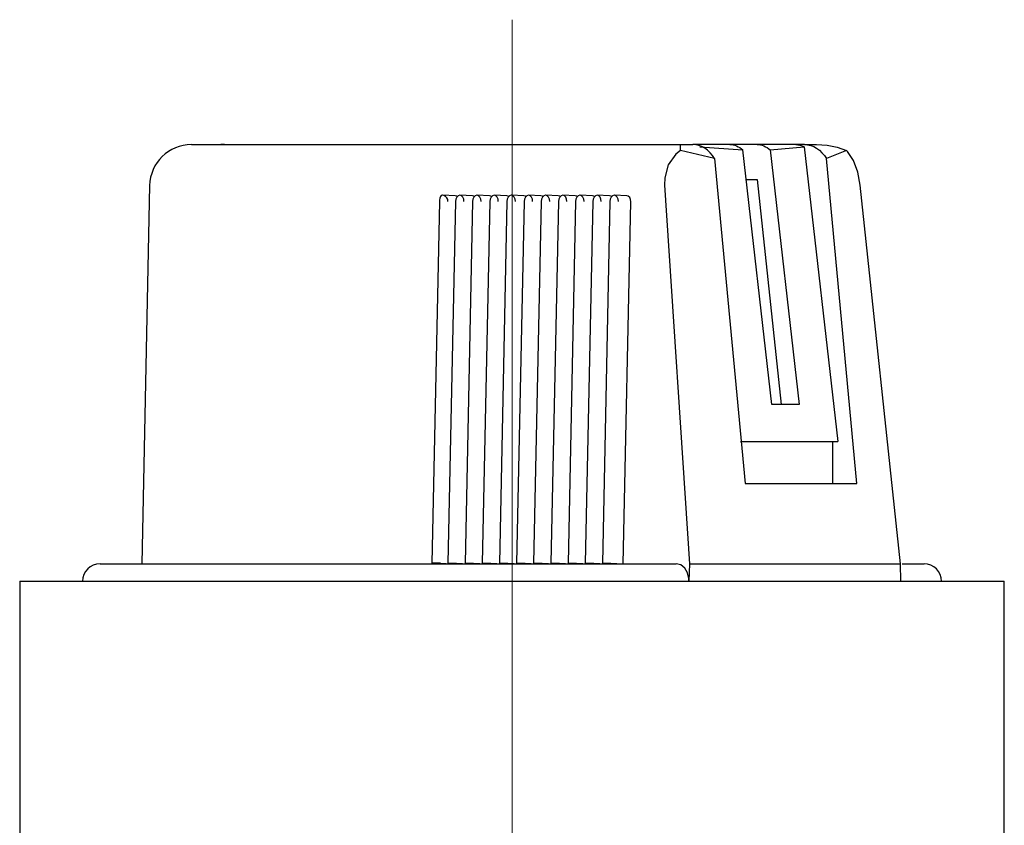
# Model space of a CAD drawing. Units: millimetres. Extents: x 6543 to 10016, y -2046 to 544.
# Drawn here: x 6795 to 6823, y 424 to 447 of the extents above; entities that cross this region are included whole.
import ezdxf

# ---------------------------------------------------------------- set-up
doc = ezdxf.new("R2010")
doc.units = ezdxf.units.MM

msp = doc.modelspace()

# ---------------------------------------------------------------- linework, layer by layer
at = {"color": 0, "lineweight": 13}
msp.add_line((6808.614, 447.007), (6808.614, 364.596), dxfattribs=at)
at = {"color": 0}
for p, q in [((6799.434, 443.433), (6813.443, 443.433)), ((6800.377, 443.433), (6800.27, 443.433)), ((6813.443, 443.433), (6813.788, 443.433)), ((6815.635, 443.433), (6813.788, 443.433)), ((6814.852, 443.433), (6813.788, 443.433)), ((6813.99, 443.371), (6815.224, 443.28)), ((6816.738, 443.433), (6815.635, 443.433)), ((6816.008, 443.28), (6816.981, 443.371)), ((6816.991, 443.433), (6816.738, 443.433)), ((6816.981, 443.371), (6817.943, 434.933)), ((6816.991, 443.433), (6817.336, 443.433)), ((6814.417, 443.03), (6813.437, 443.266)), ((6814.417, 443.03), (6815.288, 433.733)), ((6816.056, 435.991), (6815.224, 443.28)), ((6816.008, 443.28), (6816.839, 435.991)), ((6818.198, 443.266), (6817.621, 443.03)), ((6818.492, 433.733), (6817.621, 443.03)), ((6798.234, 442.258), (6798.009, 431.433)), ((6812.982, 442.268), (6813.693, 431.433)), ((6815.321, 442.433), (6815.635, 442.433)), ((6815.635, 442.433), (6816.327, 435.991)), ((6819.745, 431.433), (6818.583, 442.268)), ((6806.986, 441.967), (6806.631, 441.982)), ((6807.478, 441.967), (6807.122, 441.982)), ((6807.969, 441.967), (6807.613, 441.982)), ((6808.461, 441.967), (6808.105, 441.982)), ((6808.952, 441.967), (6808.597, 441.982)), ((6809.444, 441.967), (6809.088, 441.982)), ((6809.935, 441.967), (6809.58, 441.982)), ((6810.427, 441.967), (6810.071, 441.982)), ((6810.919, 441.967), (6810.563, 441.982)), ((6811.41, 441.967), (6811.054, 441.982)), ((6811.902, 441.967), (6811.546, 441.982)), ((6806.534, 441.806), (6806.319, 431.447)), ((6806.992, 441.807), (6806.777, 431.447)), ((6807.483, 441.807), (6807.268, 431.447)), ((6807.975, 441.807), (6807.76, 431.447)), ((6808.466, 441.807), (6808.251, 431.447)), ((6808.958, 441.807), (6808.743, 431.447)), ((6809.45, 441.807), (6809.234, 431.447)), ((6809.941, 441.807), (6809.726, 431.447)), ((6810.433, 441.807), (6810.218, 431.447)), ((6810.924, 441.807), (6810.709, 431.447)), ((6811.416, 441.807), (6811.201, 431.447)), ((6811.802, 431.433), (6812.017, 441.792)), ((6816.839, 435.991), (6816.056, 435.991)), ((6815.155, 434.933), (6817.943, 434.933)), ((6817.799, 433.733), (6817.799, 434.933)), ((6815.288, 433.733), (6818.492, 433.733)), ((6796.814, 431.433), (6813.318, 431.433)), ((6806.319, 431.446), (6806.319, 431.447)), ((6806.408, 431.447), (6806.319, 431.447)), ((6806.319, 431.446), (6806.641, 431.433)), ((6806.564, 431.447), (6806.408, 431.447)), ((6806.564, 431.446), (6806.564, 431.447)), ((6806.564, 431.446), (6806.887, 431.433)), ((6806.777, 431.447), (6807.133, 431.433)), ((6806.777, 431.447), (6807.022, 431.447)), ((6806.887, 431.433), (6806.887, 431.443)), ((6807.022, 431.447), (6807.378, 431.433)), ((6807.268, 431.447), (6807.624, 431.433)), ((6807.268, 431.447), (6807.514, 431.447)), ((6807.378, 431.433), (6807.378, 431.443)), ((6807.514, 431.447), (6807.87, 431.433)), ((6807.76, 431.447), (6808.006, 431.447)), ((6807.76, 431.447), (6808.116, 431.433)), ((6807.87, 431.433), (6807.87, 431.443)), ((6808.006, 431.447), (6808.361, 431.433)), ((6808.251, 431.447), (6808.607, 431.433)), ((6808.251, 431.447), (6808.497, 431.447)), ((6808.361, 431.433), (6808.362, 431.443)), ((6808.497, 431.447), (6808.853, 431.433)), ((6808.743, 431.447), (6808.989, 431.447)), ((6808.743, 431.447), (6809.099, 431.433)), ((6808.853, 431.433), (6808.853, 431.443)), ((6808.989, 431.447), (6809.344, 431.433)), ((6809.234, 431.447), (6809.48, 431.447)), ((6809.234, 431.447), (6809.59, 431.433)), ((6809.344, 431.433), (6809.345, 431.443)), ((6809.48, 431.447), (6809.836, 431.433)), ((6809.726, 431.447), (6809.972, 431.447)), ((6809.726, 431.447), (6810.082, 431.433)), ((6809.836, 431.433), (6809.836, 431.443)), ((6809.972, 431.447), (6810.328, 431.433)), ((6810.218, 431.447), (6810.573, 431.433)), ((6810.218, 431.447), (6810.463, 431.447)), ((6810.328, 431.433), (6810.328, 431.443)), ((6810.463, 431.447), (6810.819, 431.433)), ((6810.709, 431.447), (6811.065, 431.433)), ((6810.709, 431.447), (6810.955, 431.447)), ((6810.819, 431.433), (6810.819, 431.443)), ((6810.955, 431.447), (6811.311, 431.433)), ((6811.201, 431.447), (6811.446, 431.447)), ((6811.201, 431.447), (6811.556, 431.433)), ((6811.311, 431.433), (6811.311, 431.443)), ((6811.446, 431.447), (6811.802, 431.433)), ((6813.693, 431.433), (6813.679, 430.933)), ((6813.693, 431.433), (6819.745, 431.433)), ((6819.751, 430.933), (6819.745, 431.433)), ((6819.792, 431.433), (6820.414, 431.433)), ((6794.514, 430.933), (6822.714, 430.933)), ((6794.514, 430.933), (6794.514, 423.333)), ((6822.714, 423.333), (6822.714, 430.933))]:
    msp.add_line(p, q, dxfattribs=at)
at = {"color": 0, "flags": 128}
for points in [[(6813.437, 443.266), (6813.438, 443.358), (6813.44, 443.414), (6813.443, 443.433)], [(6814.417, 443.03), (6814.355, 443.12), (6814.286, 443.2), (6814.212, 443.27), (6814.133, 443.328), (6814.05, 443.373), (6813.964, 443.406), (6813.876, 443.426), (6813.788, 443.433)], [(6814.852, 443.433), (6814.901, 443.43), (6814.95, 443.423), (6814.998, 443.411), (6815.046, 443.394), (6815.092, 443.372), (6815.138, 443.346), (6815.182, 443.315), (6815.224, 443.28)], [(6815.635, 443.433), (6815.684, 443.43), (6815.733, 443.423), (6815.781, 443.411), (6815.829, 443.394), (6815.875, 443.372), (6815.921, 443.346), (6815.965, 443.315), (6816.008, 443.28)], [(6816.738, 443.433), (6816.769, 443.432), (6816.8, 443.429), (6816.831, 443.424), (6816.861, 443.417), (6816.892, 443.409), (6816.922, 443.398), (6816.951, 443.386), (6816.981, 443.371)], [(6816.991, 443.433), (6817.08, 443.426), (6817.168, 443.406), (6817.254, 443.373), (6817.336, 443.328), (6817.416, 443.27), (6817.49, 443.2), (6817.559, 443.12), (6817.621, 443.03)], [(6817.336, 443.433), (6817.636, 443.414), (6817.926, 443.358), (6818.198, 443.266)], [(6813.437, 443.266), (6813.307, 443.16), (6813.088, 442.851), (6812.986, 442.485), (6812.982, 442.268)], [(6818.583, 442.268), (6818.514, 442.643), (6818.392, 442.977), (6818.227, 443.235), (6818.198, 443.266)], [(6806.779, 441.806), (6806.771, 441.859), (6806.747, 441.907), (6806.709, 441.948), (6806.662, 441.975), (6806.62, 441.982), (6806.587, 441.97), (6806.562, 441.944), (6806.545, 441.902), (6806.536, 441.845), (6806.534, 441.806)], [(6807.042, 441.945), (6807.029, 441.954), (6806.986, 441.967)], [(6807.238, 441.807), (6807.23, 441.874), (6807.204, 441.931), (6807.165, 441.969), (6807.118, 441.982), (6807.071, 441.969), (6807.03, 441.931), (6807.003, 441.874), (6806.992, 441.807)], [(6807.534, 441.945), (6807.521, 441.954), (6807.478, 441.967)], [(6807.729, 441.807), (6807.721, 441.874), (6807.696, 441.931), (6807.657, 441.969), (6807.61, 441.982), (6807.563, 441.969), (6807.522, 441.931), (6807.494, 441.874), (6807.483, 441.807)], [(6808.025, 441.945), (6808.012, 441.954), (6807.969, 441.967)], [(6808.221, 441.807), (6808.213, 441.874), (6808.187, 441.931), (6808.148, 441.969), (6808.101, 441.982), (6808.054, 441.969), (6808.013, 441.931), (6807.986, 441.874), (6807.975, 441.807)], [(6808.517, 441.945), (6808.504, 441.954), (6808.461, 441.967)], [(6808.712, 441.807), (6808.704, 441.874), (6808.679, 441.931), (6808.64, 441.969), (6808.593, 441.982), (6808.546, 441.969), (6808.505, 441.931), (6808.477, 441.874), (6808.466, 441.807)], [(6809.008, 441.945), (6808.996, 441.954), (6808.952, 441.967)], [(6809.204, 441.807), (6809.196, 441.874), (6809.17, 441.931), (6809.131, 441.969), (6809.085, 441.982), (6809.037, 441.969), (6808.997, 441.931), (6808.969, 441.874), (6808.958, 441.807)], [(6809.5, 441.945), (6809.487, 441.954), (6809.444, 441.967)], [(6809.695, 441.807), (6809.687, 441.874), (6809.662, 441.931), (6809.623, 441.969), (6809.576, 441.982), (6809.529, 441.969), (6809.488, 441.931), (6809.46, 441.874), (6809.45, 441.807)], [(6809.991, 441.945), (6809.979, 441.954), (6809.935, 441.967)], [(6810.187, 441.807), (6810.179, 441.874), (6810.153, 441.931), (6810.114, 441.969), (6810.068, 441.982), (6810.02, 441.969), (6809.98, 441.931), (6809.952, 441.874), (6809.941, 441.807)], [(6810.483, 441.945), (6810.47, 441.954), (6810.427, 441.967)], [(6810.678, 441.807), (6810.67, 441.874), (6810.645, 441.931), (6810.606, 441.969), (6810.559, 441.982), (6810.512, 441.969), (6810.471, 441.931), (6810.443, 441.874), (6810.433, 441.807)], [(6810.975, 441.945), (6810.962, 441.954), (6810.919, 441.967)], [(6811.17, 441.807), (6811.162, 441.874), (6811.137, 441.931), (6811.097, 441.969), (6811.051, 441.982), (6811.003, 441.969), (6810.963, 441.931), (6810.935, 441.874), (6810.924, 441.807)], [(6811.466, 441.945), (6811.453, 441.954), (6811.41, 441.967)], [(6811.662, 441.807), (6811.654, 441.874), (6811.628, 441.931), (6811.589, 441.969), (6811.542, 441.982), (6811.495, 441.969), (6811.454, 441.931), (6811.426, 441.874), (6811.416, 441.807)], [(6812.017, 441.792), (6812.009, 441.859), (6811.984, 441.916), (6811.945, 441.954), (6811.902, 441.967)], [(6806.408, 431.447), (6806.369, 431.447), (6806.339, 431.447), (6806.319, 431.446)], [(6806.564, 431.446), (6806.507, 431.447), (6806.454, 431.447), (6806.408, 431.447)], [(6813.679, 430.933), (6813.676, 431.015), (6813.64, 431.173), (6813.561, 431.31), (6813.447, 431.402), (6813.318, 431.433)]]:
    msp.add_lwpolyline(points, dxfattribs=at)
at = {"color": 0}
for centre, radius, start, end in [((6799.434, 442.233), 1.2, 90, 178.8104), ((6796.814, 430.933), 0.5, 90, 180), ((6820.414, 430.933), 0.5, 0, 90)]:
    msp.add_arc(centre, radius, start, end, dxfattribs=at)

doc.saveas('drawing.dxf')
